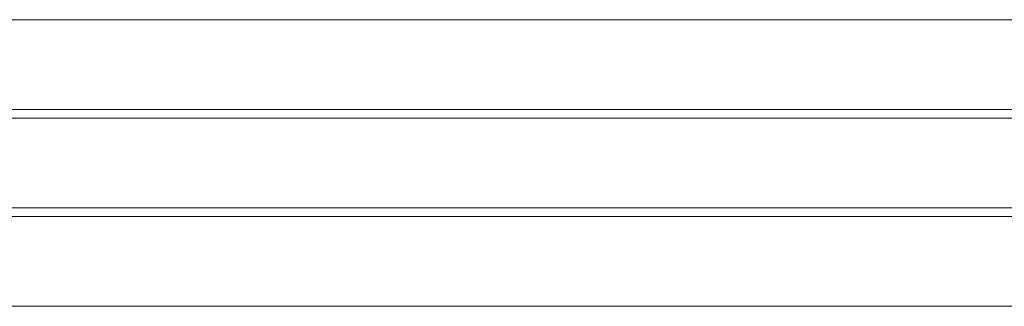
# Model space of a CAD drawing. Units: millimetres. Extents: x 4429 to 7032, y 2385 to 4179.
# Drawn here: x 4599 to 4770, y 2390 to 2440 of the extents above; entities that cross this region are included whole.
import ezdxf

# ---------------------------------------------------------------- set-up
doc = ezdxf.new("R2010")
doc.units = ezdxf.units.MM
doc.header["$MEASUREMENT"] = 0
doc.layers.add('Level 25', color=7, linetype='Continuous', lineweight=0)
doc.layers.add('Level 27', color=7, linetype='Continuous', lineweight=0)

# ---------------------------------------------------------------- blocks, each defined once
blk = doc.blocks.new('From Solid_1')
at = {"layer": 'Level 27', "color": 7, "linetype": 'Continuous', "lineweight": 13}
for p, q in [((-600.000125, 16.99953), (599.999875, 16.99953)), ((-600.000125, -0.00047), (599.999875, -0.00047)), ((-600.000125, -0.00047), (599.999875, -0.00047)), ((-600.000125, -17.00047), (599.999875, -17.00047))]:
    blk.add_line(p, q, dxfattribs=at)
blk = doc.blocks.new('From Solid_2')
at = {"layer": 'Level 27', "color": 7, "linetype": 'Continuous', "lineweight": 13}
for p, q in [((-600.000125, 17.000364), (599.999875, 17.000364)), ((-600.000125, 0.000364), (599.999875, 0.000364)), ((-600.000125, 0.000364), (599.999875, 0.000364)), ((-600.000125, -16.999636), (599.999875, -16.999636))]:
    blk.add_line(p, q, dxfattribs=at)
blk = doc.blocks.new('From Solid_3')
at = {"layer": 'Level 27', "color": 7, "linetype": 'Continuous', "lineweight": 13}
for p, q in [((-600.000125, 16.99953), (599.999875, 16.99953)), ((-600.000125, -0.00047), (599.999875, -0.00047)), ((-600.000125, -0.00047), (599.999875, -0.00047)), ((-600.000125, -17.00047), (599.999875, -17.00047))]:
    blk.add_line(p, q, dxfattribs=at)
blk = doc.blocks.new('FT42')
at = {"layer": 'Level 27', "color": 7, "linetype": 'Continuous', "lineweight": 13}
for name, p in [('From Solid_1', (0.000125, -472.49953)), ('From Solid_2', (0.000125, -472.50753)), ('From Solid_3', (0.000125, -487.99953))]:
    blk.add_blockref(name, p, dxfattribs=at)

msp = doc.modelspace()

# ---------------------------------------------------------------- block references
at = {"layer": 'Level 25', "color": 7, "linetype": 'Continuous', "lineweight": 13}
msp.add_blockref('FT42', (5113.509375, 2895.09503), dxfattribs=at)

doc.saveas('drawing.dxf')
